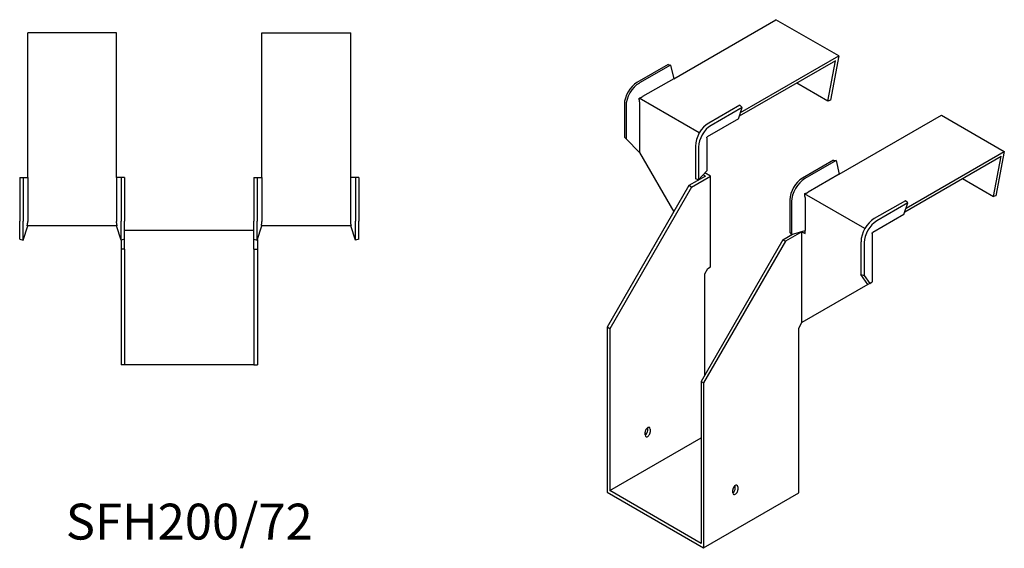
# Model space of a CAD drawing. Units: millimetres. Extents: x 428 to 1281, y 107 to 1031.
# Drawn here: x 733 to 1281, y 107 to 402 of the extents above; entities that cross this region are included whole.
import ezdxf

# ---------------------------------------------------------------- set-up
doc = ezdxf.new("R2010")
doc.units = ezdxf.units.MM
doc.layers.add('Part', color=7, linetype='Continuous', lineweight=25)
doc.layers.add('Text', color=7, linetype='Continuous', lineweight=25)
doc.styles.add('EU_style', font='arial.ttf')

msp = doc.modelspace()

# ---------------------------------------------------------------- linework, layer by layer
at = {"layer": 'Part'}
for p, q in [((1097.11, 368.79), (1154.06, 401.67)), ((1189.06, 381.46), (1154.06, 401.67)), ((737.1, 313.77), (737.1, 394.32)), ((786.6, 394.32), (737.1, 394.32)), ((786.6, 313.77), (786.6, 394.32)), ((867.6, 313.77), (867.6, 394.32)), ((867.6, 394.32), (917.1, 394.32)), ((917.1, 313.77), (917.1, 394.32)), ((1187.26, 378.79), (1133.63, 347.82)), ((1134.31, 349.85), (1189.06, 381.46)), ((1183.02, 356.32), (1187.26, 378.79)), ((1189.06, 381.46), (1184.39, 356.72)), ((1093.92, 376.65), (1076.6, 366.65)), ((1095.27, 376.38), (1077.94, 366.38)), ((1093.92, 376.65), (1095.27, 376.38)), ((1095.27, 376.38), (1097.11, 368.79)), ((1097.11, 368.79), (1079.78, 358.78)), ((1183.02, 356.32), (1165.68, 366.33)), ((1111.37, 338.51), (1077.78, 357.9)), ((1184.39, 356.72), (1183.02, 356.32)), ((1069.61, 354.55), (1069.61, 336.25)), ((1070.52, 353.52), (1070.52, 335.22)), ((1078.01, 355.72), (1078.01, 327.55)), ((1133.94, 354.05), (1116.62, 344.05)), ((1135.29, 352.77), (1117.96, 342.77)), ((1133.13, 346.35), (1135.29, 352.77)), ((1135.29, 352.77), (1133.94, 354.05)), ((1133.13, 346.35), (1115.81, 336.35)), ((1189.38, 315.51), (1246.34, 348.39)), ((1246.34, 348.39), (1281.34, 328.19)), ((1069.61, 336.25), (1070.52, 335.22)), ((1070.52, 335.22), (1078.01, 327.55)), ((1115.46, 335.74), (1115.46, 317.44)), ((1109.19, 331.19), (1109.19, 312.89)), ((1110.98, 330.66), (1110.98, 312.37)), ((1078.01, 327.55), (1097.1, 294.49)), ((1225.9, 294.55), (1279.54, 325.51)), ((1226.58, 296.57), (1281.34, 328.19)), ((1275.3, 303.04), (1279.54, 325.51)), ((1281.34, 328.19), (1276.67, 303.44)), ((1186.2, 323.38), (1168.88, 313.37)), ((1187.54, 323.1), (1170.22, 313.1)), ((1186.2, 323.38), (1187.54, 323.1)), ((1187.54, 323.1), (1189.38, 315.51)), ((732.6, 313.77), (734.5, 313.77)), ((732.6, 313.77), (732.6, 289.27)), ((734.5, 313.77), (737.1, 313.77)), ((734.5, 313.77), (734.5, 289.27)), ((737.1, 313.77), (737.1, 289.27)), ((789.19, 313.77), (786.6, 313.77)), ((786.6, 313.77), (786.6, 289.27)), ((789.19, 313.77), (789.19, 289.27)), ((791.1, 313.77), (789.19, 313.77)), ((791.1, 313.77), (791.1, 289.27)), ((863.1, 313.77), (863.1, 289.27)), ((863.1, 313.77), (865, 313.77)), ((865, 313.77), (867.6, 313.77)), ((865, 313.77), (865, 289.27)), ((867.6, 313.77), (867.6, 289.27)), ((919.69, 313.77), (917.1, 313.77)), ((917.1, 289.27), (917.1, 313.77)), ((919.69, 313.77), (919.69, 289.27)), ((921.6, 313.77), (919.69, 313.77)), ((921.6, 313.77), (921.6, 289.27)), ((1114.78, 314.49), (1105.59, 309.18)), ((1107, 308.37), (1117.61, 314.49)), ((1110.98, 312.37), (1109.19, 312.89)), ((1115.46, 317.44), (1110.98, 312.37)), ((1114.78, 314.49), (1113.5, 315.23)), ((1117.61, 314.49), (1114.46, 316.31)), ((1117.61, 263.87), (1117.61, 314.49)), ((1189.38, 315.51), (1172.06, 305.51)), ((1257.95, 313.05), (1275.3, 303.04)), ((1105.59, 309.18), (1059.98, 230.19)), ((1107, 308.37), (1061.4, 229.37)), ((1107, 308.37), (1105.59, 309.18)), ((1203.65, 285.23), (1170.05, 304.62)), ((1170.29, 302.45), (1170.29, 284.15)), ((1276.67, 303.44), (1275.3, 303.04)), ((1161.89, 301.27), (1161.89, 282.98)), ((1162.8, 300.24), (1162.8, 281.95)), ((1226.22, 300.77), (1208.9, 290.77)), ((1227.57, 299.49), (1210.24, 289.49)), ((1225.41, 293.08), (1227.57, 299.49)), ((1227.57, 299.49), (1226.22, 300.77)), ((1225.41, 293.08), (1208.09, 283.07)), ((732.6, 279.39), (732.6, 289.27)), ((734.5, 278.77), (734.5, 289.27)), ((734.5, 278.77), (737.1, 286.77)), ((786.93, 286.77), (736.76, 286.77)), ((789.19, 278.77), (786.6, 286.77)), ((789.19, 278.77), (789.19, 289.27)), ((791.1, 279.39), (791.1, 289.27)), ((863.1, 279.39), (863.1, 289.27)), ((865, 278.77), (865, 289.27)), ((865, 278.77), (867.6, 286.77)), ((917.43, 286.77), (867.26, 286.77)), ((919.69, 278.77), (917.1, 286.77)), ((919.69, 278.77), (919.69, 289.27)), ((921.6, 279.39), (921.6, 289.27)), ((791.1, 284.27), (863.1, 284.27)), ((1157.92, 278.97), (1163.35, 282.11)), ((1168.52, 283.46), (1159.33, 278.16)), ((1161.89, 282.98), (1162.8, 281.95)), ((1162.8, 281.95), (1170.29, 284.15)), ((1168.52, 283.46), (1170.29, 282.44)), ((1168.52, 232.84), (1168.52, 283.46)), ((1170.2, 284.13), (1170.29, 284.08)), ((1170.29, 282.44), (1170.29, 284.15)), ((1207.73, 282.46), (1207.73, 255.48)), ((732.6, 279.39), (734.5, 278.77)), ((789.1, 279.08), (789.1, 273.77)), ((791.1, 279.39), (789.19, 278.77)), ((791.1, 273.77), (791.1, 279.39)), ((863.1, 279.39), (865, 278.77)), ((863.1, 273.77), (863.1, 279.39)), ((865.1, 279.08), (865.1, 273.77)), ((921.6, 279.39), (919.69, 278.77)), ((1157.92, 278.97), (1112.31, 199.98)), ((1159.33, 278.16), (1113.72, 199.16)), ((1157.92, 278.97), (1159.33, 278.16)), ((1201.47, 277.91), (1201.47, 259.62)), ((1203.25, 277.39), (1203.25, 259.09)), ((791.1, 273.77), (789.1, 273.77)), ((789.1, 273.77), (789.1, 209.27)), ((791.1, 273.77), (791.1, 209.27)), ((863.1, 273.77), (863.1, 209.27)), ((863.1, 273.77), (865.1, 273.77)), ((865.1, 273.77), (865.1, 209.27)), ((1116.2, 263.05), (1117.61, 263.87)), ((1114.43, 259.99), (1116.2, 263.05)), ((1114.43, 203.65), (1114.43, 259.99)), ((1201.47, 259.62), (1203.25, 259.09)), ((1205.29, 254.07), (1201.47, 259.62)), ((1203.25, 259.09), (1206.31, 254.66)), ((1205.29, 254.07), (1168.52, 232.84)), ((1206.31, 254.66), (1205.29, 254.07)), ((1206.31, 254.66), (1207.73, 255.48)), ((1166.75, 229.78), (1168.52, 232.84)), ((1061.4, 229.37), (1059.98, 230.19)), ((1059.98, 230.19), (1059.98, 138.33)), ((1061.4, 229.37), (1061.4, 139.15)), ((1166.75, 137.92), (1166.75, 229.78)), ((791.1, 209.27), (789.1, 209.27)), ((863.1, 209.27), (791.1, 209.27)), ((863.1, 209.27), (865.1, 209.27)), ((1112.31, 199.98), (1113.72, 199.16)), ((1112.31, 199.98), (1112.31, 109.75)), ((1113.72, 199.16), (1113.72, 107.3)), ((1081.19, 170.17), (1081.19, 171.81)), ((1082.61, 172.62), (1082.61, 174.26)), ((1084.02, 173.44), (1084.02, 171.81)), ((1061.4, 139.15), (1112.31, 168.54)), ((1059.98, 138.33), (1113.72, 107.3)), ((1112.31, 109.75), (1061.4, 139.15)), ((1113.72, 107.3), (1166.75, 137.92)), ((1129.98, 137.92), (1129.98, 139.56)), ((1131.4, 140.37), (1131.4, 142.01)), ((1132.81, 141.19), (1132.81, 139.56))]:
    msp.add_line(p, q, dxfattribs=at)
for centre, major_axis, start_param, end_param in [((1076.6, 358.58), (-4.94, -8.56), 3.926991, 5.497787), ((1077.94, 357.8), (-5.25, -9.09), 3.926991, 5.497787), ((1116.62, 335.48), (-5.25, -9.09), 3.926991, 5.497787), ((1117.96, 334.7), (-4.94, -8.56), 3.926991, 5.497787), ((1168.88, 305.3), (-4.94, -8.56), 3.926991, 5.497787), ((1170.22, 304.53), (-5.25, -9.09), 3.926991, 5.497787), ((1208.9, 282.2), (-5.25, -9.09), 3.926991, 5.497787), ((1210.24, 281.42), (-4.94, -8.56), 3.926991, 5.497787), ((1082.61, 172.62), (1, 1.73), 5.497787, 8.63938), ((1081.19, 171.81), (1, 1.73), 3.926991, 5.497787), ((1082.61, 170.99), (-1, -1.73), 5.497787, 8.63938), ((1131.4, 140.37), (1, 1.73), 5.497787, 8.63938), ((1129.98, 139.56), (1, 1.73), 3.926991, 5.497787), ((1131.4, 138.74), (-1, -1.73), 5.497787, 8.63938)]:
    msp.add_ellipse(centre, major_axis=major_axis, ratio=0.57735, start_param=start_param, end_param=end_param, dxfattribs=at)
for points, weights in [([(1077.78, 357.9), (1078.97, 358.33), (1079.67, 358.72)], [1, 1.0854891166, 1]), ([(1078.01, 355.85), (1078, 356.65), (1077.78, 357.9)], [1, 1.0854891166, 1]), ([(1079.78, 358.78), (1079.73, 358.75), (1079.67, 358.72)], [1, 1.00045250251, 1]), ([(1078.01, 355.85), (1078.01, 355.78), (1078.01, 355.72)], [1, 1.0004525026, 1]), ([(1115.46, 335.74), (1115.46, 335.91), (1115.5, 336.12)], [1, 1.09868411347, 1]), ([(1115.5, 336.12), (1115.66, 336.27), (1115.81, 336.35)], [1, 1.09868411347, 1]), ([(1170.05, 304.62), (1171.25, 305.06), (1171.95, 305.45)], [1.27405289116, 1.22523445826, 1]), ([(1170.29, 302.57), (1170.28, 303.37), (1170.05, 304.62)], [1, 1.22523445826, 1.27405289116]), ([(1170.29, 302.57), (1170.29, 302.51), (1170.29, 302.45)], [1.0284774701, 1.01459768282, 1]), ([(1172.06, 305.51), (1172.01, 305.48), (1171.95, 305.45)], [1, 1.00045250248, 1]), ([(736.76, 286.77), (737.08, 288.15), (737.1, 289.12)], [1, 1.0854891166, 1]), ([(737.1, 289.27), (737.1, 289.2), (737.1, 289.12)], [1, 1.00045250251, 1]), ([(786.6, 289.27), (786.6, 289.2), (786.6, 289.12)], [1, 1.00045250248, 1]), ([(786.93, 286.77), (786.62, 288.15), (786.6, 289.12)], [1, 1.0854891166, 1]), ([(867.26, 286.77), (867.58, 288.15), (867.6, 289.12)], [1.27405289116, 1.22523445826, 1]), ([(867.6, 289.27), (867.6, 289.2), (867.6, 289.12)], [1, 1.00045250248, 1]), ([(917.1, 289.12), (917.1, 289.2), (917.1, 289.27)], [1, 1.00045250251, 1]), ([(917.43, 286.77), (917.12, 288.15), (917.1, 289.12)], [1, 1.0854891166, 1]), ([(1207.73, 282.46), (1207.73, 282.63), (1207.78, 282.84)], [1, 1.09868411347, 1]), ([(1207.78, 282.84), (1207.94, 282.99), (1208.09, 283.07)], [1, 1.09868411347, 1])]:
    msp.add_rational_spline(points, weights, degree=2, dxfattribs=at)

# ---------------------------------------------------------------- texts
at = {"layer": 'Text', "insert": (827.1, 119.27), "char_height": 20, "width": 343.6746, "attachment_point": 5, "style": 'EU_style'}
msp.add_mtext('{SFH200/72}', dxfattribs=at)

doc.saveas('drawing.dxf')
